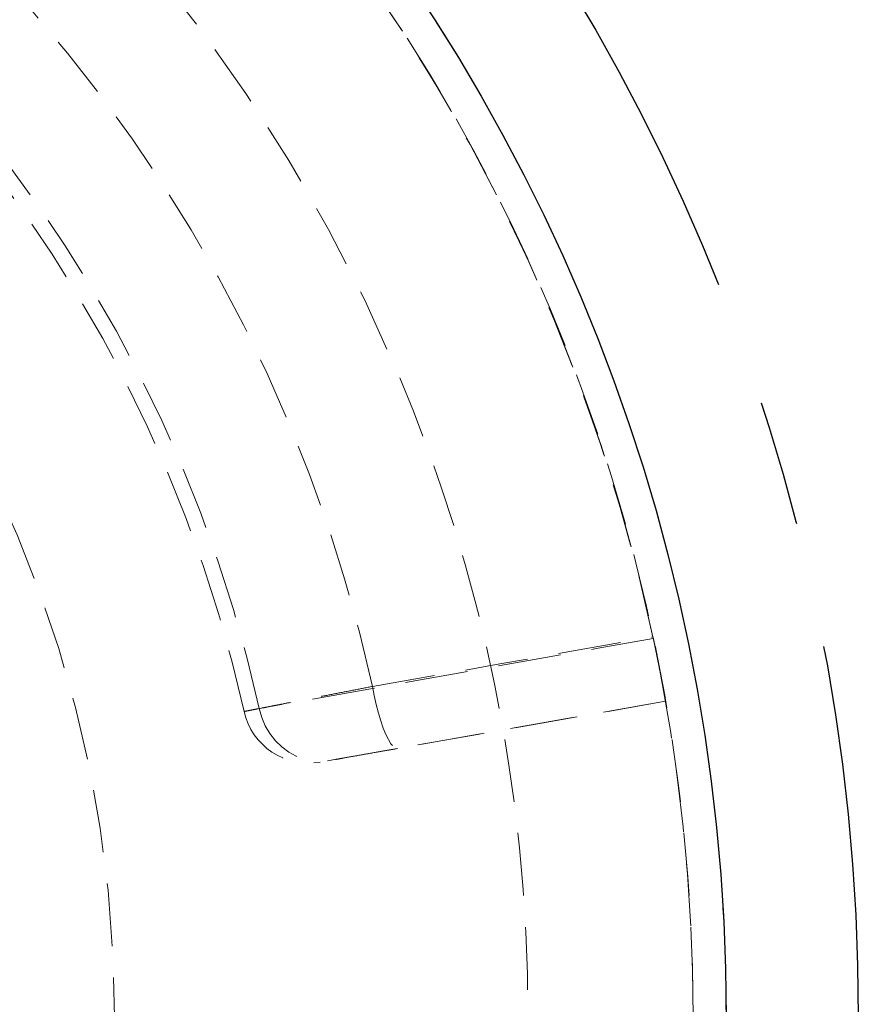
# Model space of a CAD drawing. Units: millimetres. Extents: x 0 to 420, y 0 to 297.
# Drawn here: x 128 to 145, y 76 to 95 of the extents above; entities that cross this region are included whole.
import ezdxf

# ---------------------------------------------------------------- set-up
doc = ezdxf.new("R2010")
doc.units = ezdxf.units.MM
doc.linetypes.add('CENTERX2', pattern=[20.32, 12.7, -2.54, 2.54, -2.54])
doc.linetypes.add('HIDDEN', pattern=[1.905, 1.27, -0.635])

msp = doc.modelspace()

# ---------------------------------------------------------------- linework, layer by layer
at = {"color": 7, "linetype": 'HIDDEN', "lineweight": 18}
for p, q in [((133.97388, 80.4588), (140.76233, 81.65579)), ((140.76233, 81.65579), (135.35077, 80.70159))]:
    msp.add_line(p, q, dxfattribs=at)
at = {"color": 7, "linetype": 'HIDDEN', "lineweight": 18, "flags": 128}
for points in [[(140.51581, 82.92303), (139.40563, 82.72595), (134.9647, 81.93667), (132.56288, 81.50901)], [(134.84854, 81.9549), (137.41724, 82.40876), (140.50901, 82.95487)], [(134.84854, 81.9549), (134.88437, 81.76975), (134.92493, 81.58953), (134.9694, 81.41787), (135.01689, 81.25821), (135.06643, 81.11379), (135.11704, 80.98749), (135.16769, 80.88187), (135.21737, 80.79905), (135.26507, 80.7407), (135.30984, 80.708), (135.35077, 80.70159)], [(132.56288, 81.50901), (132.61304, 81.3308), (132.68502, 81.16112), (132.77744, 81.00323), (132.88849, 80.8602), (133.01604, 80.73478), (133.15763, 80.6294), (133.31051, 80.54609), (133.47174, 80.48647), (133.63819, 80.45168), (133.80666, 80.4424), (133.97388, 80.4588)]]:
    msp.add_lwpolyline(points, dxfattribs=at)
at = {"linetype": 'CENTERX2'}
msp.add_circle((104.65271, 75.28869), 40, dxfattribs=at)
at = {"color": 7, "linetype": 'Continuous', "lineweight": 25}
msp.add_circle((104.65271, 75.28869), 37.33333, dxfattribs=at)
at = {"color": 7, "linetype": 'HIDDEN', "lineweight": 18}
for radius in [37.33333, 36.66667, 36.66667, 36.66667, 33.33333, 33.33333, 24.98616]:
    msp.add_circle((104.65271, 75.28869), radius, dxfattribs=at)
for centre, radius, start, end in [((104.65271, 75.28869), 36.66667, 12.017426, 77.982574), ((104.65271, 75.28869), 36.66667, 12.068298, 77.931702), ((104.65271, 75.28869), 30.92291, 12.449274, 77.550726), ((104.65271, 75.28869), 28.59492, 12.564139, 77.435861), ((104.65271, 75.28869), 28.28262, 12.579758, 77.419584), ((104.65271, 75.28869), 36.66667, 347.982574, 12.017426), ((133.55763, 81.73931), 1.33333, 192.617526, 280.005924)]:
    msp.add_arc(centre, radius, start, end, dxfattribs=at)
for points, knots in [([(140.50901, 82.95487), (140.52753, 82.86827), (140.54541, 82.78312), (140.57134, 82.65746), (140.57983, 82.61592), (140.59653, 82.53356), (140.60473, 82.49275), (140.62836, 82.37418), (140.64301, 82.29927), (140.66348, 82.19306), (140.67009, 82.15851), (140.68258, 82.09267), (140.68848, 82.06134), (140.7052, 81.97201), (140.71504, 81.9186), (140.73223, 81.82439), (140.73932, 81.78505), (140.74788, 81.73722), (140.75039, 81.72315), (140.75472, 81.69881), (140.75654, 81.68853), (140.76089, 81.66401), (140.76233, 81.65579), (140.76233, 81.65579)], [0, 0, 0, 0, 0.125, 0.125, 0.1875, 0.1875, 0.25, 0.25, 0.375, 0.375, 0.4375, 0.4375, 0.5, 0.5, 0.625, 0.625, 0.75, 0.75, 0.8125, 0.8125, 0.875, 0.875, 1, 1, 1, 1]), ([(140.76233, 81.65579), (140.76233, 81.65579), (140.76155, 81.66024), (140.7584, 81.67809), (140.75603, 81.69148), (140.74956, 81.72786), (140.74546, 81.75083), (140.7352, 81.80783), (140.72906, 81.84182), (140.71781, 81.90337), (140.71371, 81.92568), (140.70477, 81.97408), (140.69992, 82.0002), (140.68928, 82.05708), (140.68348, 82.08794), (140.67079, 82.15482), (140.66392, 82.1908), (140.64878, 82.26932), (140.64053, 82.31181), (140.62665, 82.38242), (140.62178, 82.40711), (140.61139, 82.45939), (140.60584, 82.48715), (140.59422, 82.54498), (140.58812, 82.57513), (140.57522, 82.63847), (140.56835, 82.67198), (140.55418, 82.74056), (140.54687, 82.77572), (140.53551, 82.82991), (140.53165, 82.84822), (140.52381, 82.88537), (140.51981, 82.90422), (140.51581, 82.92303)], [0, 0, 0, 0, 0.125, 0.125, 0.25, 0.25, 0.375, 0.375, 0.5, 0.5, 0.5625, 0.5625, 0.625, 0.625, 0.6875, 0.6875, 0.75, 0.75, 0.8125, 0.8125, 0.84375, 0.84375, 0.875, 0.875, 0.90625, 0.90625, 0.9375, 0.9375, 0.96875, 0.96875, 0.984375, 0.984375, 1, 1, 1, 1]), ([(132.56288, 81.50901), (132.51062, 81.49877), (132.46519, 81.48987), (132.38749, 81.47463), (132.35522, 81.4683), (132.30385, 81.45822), (132.28474, 81.45448), (132.26019, 81.44966), (132.25499, 81.44864), (132.25819, 81.44927), (132.2666, 81.45092), (132.29704, 81.45689), (132.31907, 81.46121), (132.40635, 81.47833), (132.49035, 81.4948), (132.65359, 81.52679), (132.71427, 81.53867), (132.84865, 81.56498), (132.92107, 81.57916), (133.07595, 81.60945), (133.15841, 81.62558), (133.33338, 81.65977), (133.42588, 81.67784), (133.62133, 81.71599), (133.72242, 81.73571), (133.93101, 81.77638), (134.03851, 81.79733), (134.25995, 81.84046), (134.37388, 81.86263), (134.60842, 81.90825), (134.72757, 81.93141), (134.84854, 81.9549)], [0, 0, 0, 0, 0.0625, 0.0625, 0.125, 0.125, 0.1875, 0.1875, 0.25, 0.25, 0.3125, 0.3125, 0.375, 0.375, 0.5, 0.5, 0.5625, 0.5625, 0.625, 0.625, 0.6875, 0.6875, 0.75, 0.75, 0.8125, 0.8125, 0.875, 0.875, 0.9375, 0.9375, 1, 1, 1, 1]), ([(135.35077, 80.70159), (135.27794, 80.68874), (135.2062, 80.67609), (135.06498, 80.65119), (134.99637, 80.6391), (134.79634, 80.60383), (134.67063, 80.58166), (134.43516, 80.54014), (134.32986, 80.52157), (134.18988, 80.49689), (134.14624, 80.4892), (134.06526, 80.47492), (134.02868, 80.46847), (133.93029, 80.45112), (133.87965, 80.44219), (133.80948, 80.42981), (133.79128, 80.42661), (133.78836, 80.42609), (133.79149, 80.42664), (133.80628, 80.42925), (133.81779, 80.43128), (133.86423, 80.43947), (133.9109, 80.4477), (133.97388, 80.4588)], [0, 0, 0, 0, 0.0625, 0.0625, 0.125, 0.125, 0.25, 0.25, 0.375, 0.375, 0.4375, 0.4375, 0.5, 0.5, 0.625, 0.625, 0.75, 0.75, 0.8125, 0.8125, 0.875, 0.875, 1, 1, 1, 1])]:
    msp.add_open_spline(points, degree=3, knots=knots, dxfattribs=at)

doc.saveas('drawing.dxf')
